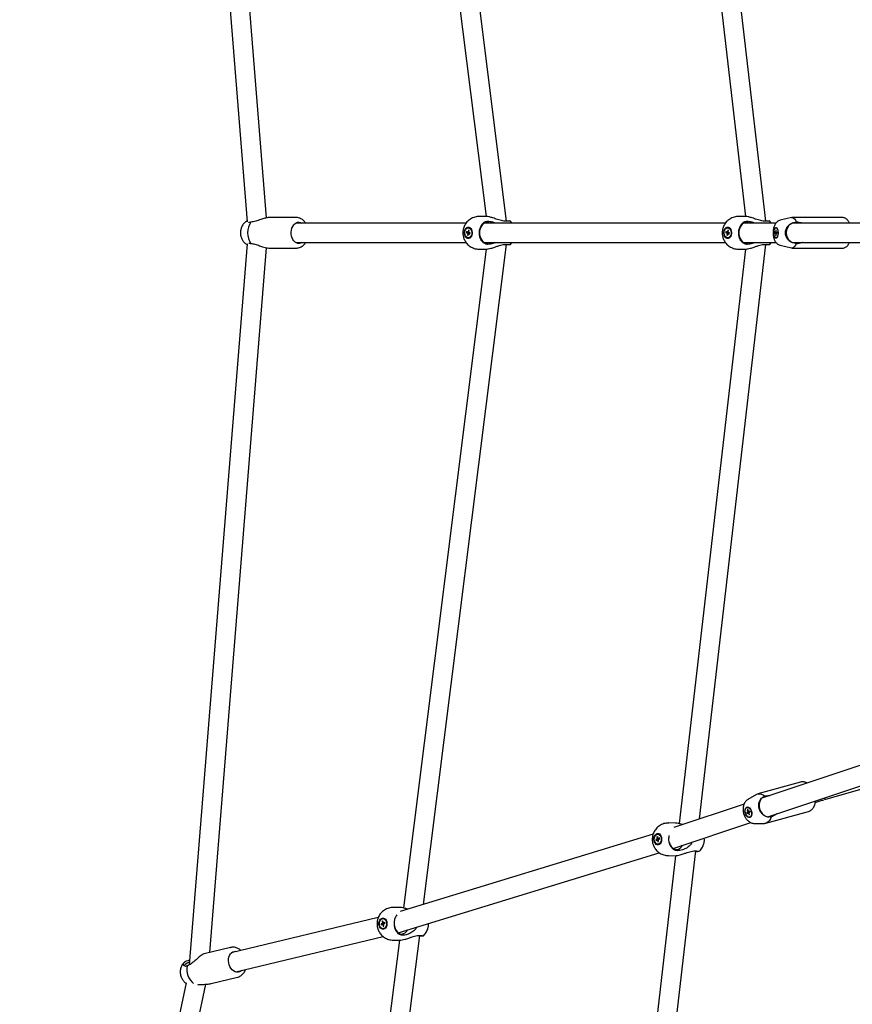
# Model space of a CAD drawing. Units: millimetres. Extents: x 942 to 22571, y 923 to 18095.
# Drawn here: x 8562 to 9327, y 5116 to 6019 of the extents above; entities that cross this region are included whole.
import ezdxf

# ---------------------------------------------------------------- set-up
doc = ezdxf.new("R2010")
doc.units = ezdxf.units.MM
doc.header["$LTSCALE"] = 120

msp = doc.modelspace()

# ---------------------------------------------------------------- linework, layer by layer
at = {"color": 7, "linetype": 'Continuous', "lineweight": 25}
for p, q in [((8717.68, 6495.75), (8770.87, 5833.83)), ((8788.64, 5837.41), (8736.66, 6484.26)), ((8914.5, 6443.45), (8990.39, 5838.75)), ((9009.08, 5834.37), (8933.05, 6440.22)), ((9167.73, 6366.01), (9228.71, 5838.74)), ((9247.33, 5834.38), (9186.34, 6361.76)), ((8990.35, 5838.75), (8984.06, 5838.75)), ((9228.51, 5838.75), (9222.23, 5838.75)), ((8774.48, 5833.65), (8774.08, 5833.55)), ((8816.1, 5837.75), (8791.26, 5837.75)), ((8972.08, 5832.75), (8815.73, 5832.75)), ((9210.24, 5832.75), (8989.09, 5832.75)), ((8991.3, 5834.33), (8992.07, 5834.36)), ((9009.33, 5834.38), (9008.56, 5834.36)), ((9256.68, 5832.75), (9227.25, 5832.75)), ((9229.46, 5834.33), (9230.23, 5834.36)), ((9247.49, 5834.38), (9246.72, 5834.36)), ((9270.87, 5837.69), (9260.54, 5835.2)), ((9317.94, 5837.75), (9271.37, 5837.75)), ((9425.84, 5832.75), (9271.68, 5832.75)), ((9274.5, 5833.52), (9275.2, 5833.65)), ((8972.55, 5824.86), (8972.38, 5823.86)), ((8972.38, 5823.86), (8973.38, 5823.48)), ((8975.62, 5823.48), (8972.38, 5823.86)), ((8973.56, 5824.48), (8972.55, 5824.86)), ((8973.58, 5822.98), (8973.33, 5821.51)), ((8974.13, 5821.98), (8973.33, 5821.51)), ((8974, 5821.25), (8973.33, 5821.51)), ((8974.61, 5824.45), (8973.56, 5824.48)), ((8974.16, 5826.25), (8973.9, 5824.78)), ((8973.9, 5824.78), (8974.61, 5824.7)), ((8974, 5821.25), (8974.26, 5822.72)), ((8974.48, 5828.4), (8974.08, 5828.4)), ((8974.84, 5825.99), (8974.16, 5826.25)), ((8974.8, 5825.77), (8974.16, 5826.25)), ((8974.58, 5824.52), (8974.84, 5825.99)), ((8974.61, 5823.02), (8975.61, 5822.64)), ((8975.78, 5823.64), (8974.78, 5824.02)), ((8975.61, 5822.64), (8975.78, 5823.64)), ((8975.62, 5823.48), (8975.65, 5823.69)), ((8975.62, 5823.48), (8975.75, 5823.43)), ((9210.72, 5824.86), (9210.54, 5823.86)), ((9210.54, 5823.86), (9211.54, 5823.48)), ((9213.78, 5823.48), (9210.54, 5823.86)), ((9211.72, 5824.48), (9210.72, 5824.86)), ((9211.75, 5822.98), (9211.49, 5821.51)), ((9212.3, 5821.98), (9211.49, 5821.51)), ((9212.17, 5821.25), (9211.49, 5821.51)), ((9212.77, 5824.45), (9211.72, 5824.48)), ((9212.32, 5826.25), (9212.06, 5824.78)), ((9212.06, 5824.78), (9212.77, 5824.7)), ((9212.17, 5821.25), (9212.43, 5822.72)), ((9212.65, 5828.4), (9212.24, 5828.4)), ((9213, 5825.99), (9212.32, 5826.25)), ((9212.96, 5825.77), (9212.32, 5826.25)), ((9212.74, 5824.52), (9213, 5825.99)), ((9212.77, 5823.02), (9213.77, 5822.64)), ((9213.95, 5823.64), (9212.95, 5824.02)), ((9213.77, 5822.64), (9213.95, 5823.64)), ((9213.78, 5823.48), (9213.82, 5823.69)), ((9213.78, 5823.48), (9213.91, 5823.43)), ((9255.69, 5824.51), (9255.65, 5823.48)), ((9255.65, 5823.48), (9256.24, 5823.33)), ((9257.56, 5823.4), (9255.65, 5823.48)), ((9256.28, 5824.36), (9255.69, 5824.51)), ((9256.24, 5823.33), (9257.55, 5823.32)), ((9256.95, 5824.35), (9256.28, 5824.36)), ((9256.38, 5822.87), (9256.32, 5821.36)), ((9256.73, 5821.58), (9256.32, 5821.36)), ((9256.32, 5821.36), (9256.72, 5821.26)), ((9256.86, 5822.92), (9256.38, 5822.87)), ((9256.51, 5826.24), (9256.45, 5824.73)), ((9256.45, 5824.73), (9256.85, 5824.69)), ((9256.91, 5826.13), (9256.51, 5826.24)), ((9256.51, 5826.24), (9256.91, 5826.02)), ((9257.05, 5828.4), (9256.62, 5828.4)), ((9256.72, 5821.26), (9256.78, 5822.77)), ((9256.85, 5824.62), (9256.91, 5826.13)), ((9257.55, 5823.15), (9256.95, 5823.14)), ((9256.95, 5823.14), (9257.54, 5822.99)), ((9257.58, 5824.01), (9256.99, 5824.17)), ((9257.58, 5824.01), (9257.54, 5822.99)), ((8770.87, 5813.67), (8717.68, 5151.74)), ((8774.08, 5813.95), (8774.48, 5813.85)), ((8815.73, 5814.75), (8972.08, 5814.75)), ((8933.05, 5207.28), (9009.08, 5813.12)), ((8974.08, 5819.1), (8974.48, 5819.1)), ((8989.09, 5814.75), (9210.24, 5814.75)), ((8992.07, 5813.14), (8991.3, 5813.17)), ((9008.56, 5813.14), (9009.33, 5813.12)), ((9186.34, 5285.74), (9247.33, 5813.12)), ((9212.24, 5819.1), (9212.65, 5819.1)), ((9227.25, 5814.75), (9256.69, 5814.75)), ((9230.23, 5813.14), (9229.46, 5813.17)), ((9246.72, 5813.14), (9247.49, 5813.12)), ((9256.62, 5819.1), (9257.05, 5819.1)), ((9260.54, 5812.3), (9270.87, 5809.81)), ((9271.64, 5814.75), (9425.81, 5814.75)), ((9275.2, 5813.85), (9274.5, 5813.98)), ((8736.66, 5163.24), (8788.64, 5810.07)), ((8791.26, 5809.75), (8816.1, 5809.75)), ((8990.39, 5808.75), (8914.5, 5204.05)), ((8984.06, 5808.75), (8990.35, 5808.75)), ((9228.71, 5808.77), (9167.73, 5281.48)), ((9222.23, 5808.75), (9228.51, 5808.75)), ((9271.37, 5809.75), (9317.94, 5809.75)), ((9395.44, 5355.31), (9243.5, 5304.76)), ((9249.04, 5287.63), (9401.57, 5338.38)), ((9301.39, 5303.61), (9413.48, 5335.87)), ((9279, 5319.65), (9239.93, 5308.82)), ((9238.66, 5308.27), (9230.81, 5303.53)), ((9245.88, 5306.39), (9246.46, 5306.68)), ((9227.3, 5299.37), (9162.87, 5277.93)), ((9230.41, 5296.48), (9230.05, 5296.38)), ((9229.81, 5291.68), (9232.59, 5292.63)), ((9230.62, 5292.11), (9229.81, 5291.68)), ((9229.81, 5291.68), (9230.16, 5290.72)), ((9230.16, 5290.72), (9230.97, 5291.15)), ((9230.73, 5294.33), (9230.18, 5294.04)), ((9230.18, 5294.04), (9230.7, 5292.62)), ((9230.18, 5294.04), (9230.91, 5293.84)), ((9230.7, 5292.62), (9231.5, 5292.76)), ((9231.25, 5292.91), (9230.73, 5294.33)), ((9230.97, 5291.15), (9231.94, 5291.43)), ((9231.91, 5291.1), (9231.33, 5290.88)), ((9231.33, 5290.88), (9231.85, 5289.46)), ((9232.43, 5293.07), (9231.61, 5292.64)), ((9231.61, 5292.64), (9232.5, 5292.87)), ((9232.32, 5289.98), (9231.85, 5289.46)), ((9231.85, 5289.46), (9232.4, 5289.75)), ((9232.4, 5289.75), (9231.88, 5291.17)), ((9231.96, 5291.68), (9232.78, 5292.11)), ((9232.43, 5293.07), (9232.78, 5292.11)), ((9232.53, 5287.41), (9232.9, 5287.52)), ((9247.41, 5281.84), (9286.48, 5292.67)), ((9252.09, 5287.71), (9251.44, 5287.65)), ((9164.39, 5282.01), (9158.14, 5282.08)), ((9162.26, 5258.76), (9233.44, 5282.44)), ((9236.88, 5281.67), (9246.04, 5281.65)), ((9143.79, 5271.9), (8911.53, 5200.68)), ((9147.3, 5269.42), (9147.99, 5269.69)), ((9147.3, 5269.42), (9147.57, 5267.96)), ((9147.3, 5269.42), (9148.13, 5268.93)), ((9148.25, 5268.23), (9147.99, 5269.69)), ((9148.53, 5271.84), (9148.13, 5271.85)), ((9147.37, 5267.44), (9146.36, 5267.04)), ((9146.36, 5267.04), (9149.58, 5267.42)), ((9146.36, 5267.04), (9146.54, 5266.05)), ((9146.54, 5266.05), (9147.55, 5266.45)), ((9147.55, 5266.45), (9148.6, 5266.47)), ((9148.62, 5266.23), (9147.9, 5266.16)), ((9147.9, 5266.16), (9148.17, 5264.7)), ((9148.02, 5262.55), (9148.42, 5262.54)), ((9148.17, 5264.7), (9148.81, 5265.18)), ((9148.17, 5264.7), (9148.85, 5264.97)), ((9148.85, 5264.97), (9148.58, 5266.43)), ((9149.61, 5268.34), (9148.6, 5267.94)), ((9148.6, 5267.94), (9149.7, 5267.89)), ((9148.79, 5266.95), (9149.79, 5267.35)), ((9149.75, 5267.49), (9149.58, 5267.42)), ((9149.61, 5267.28), (9149.58, 5267.42)), ((9149.79, 5267.35), (9149.61, 5268.34)), ((8909.64, 5181.27), (9149.41, 5254.79)), ((9164.32, 5252.02), (9101.76, 4711.07)), ((9119.93, 4711.56), (9182.95, 5256.43)), ((9157.81, 5252.08), (9164.05, 5252.01)), ((9166.1, 5256.64), (9165.34, 5256.68)), ((9182.44, 5256.46), (9183.21, 5256.42)), ((8911.39, 5204.51), (8905.38, 5204.57)), ((8891.38, 5195.31), (8756.39, 5162.84)), ((8894.95, 5189.92), (8893.9, 5189.53)), ((8893.9, 5189.53), (8897.09, 5189.9)), ((8893.9, 5189.53), (8894.09, 5188.54)), ((8894.09, 5188.54), (8895.14, 5188.93)), ((8894.9, 5191.9), (8895.61, 5192.16)), ((8894.9, 5191.9), (8895.17, 5190.43)), ((8894.9, 5191.9), (8895.75, 5191.37)), ((8895.14, 5188.93), (8896.24, 5188.95)), ((8896.24, 5188.71), (8895.5, 5188.63)), ((8895.5, 5188.63), (8895.77, 5187.16)), ((8895.88, 5190.7), (8895.61, 5192.16)), ((8896.12, 5194.31), (8895.73, 5194.31)), ((8895.77, 5187.16), (8896.43, 5187.68)), ((8895.77, 5187.16), (8896.48, 5187.43)), ((8896.48, 5187.43), (8896.21, 5188.9)), ((8897.29, 5190.79), (8896.24, 5190.4)), ((8896.24, 5190.4), (8897.37, 5190.35)), ((8896.42, 5189.41), (8897.47, 5189.79)), ((8897.26, 5189.97), (8897.09, 5189.9)), ((8897.13, 5189.67), (8897.09, 5189.9)), ((8897.47, 5189.79), (8897.29, 5190.79)), ((8897.31, 5190.35), (8897.35, 5190.17)), ((8897.35, 5190.17), (8897.39, 5190.24)), ((8899.15, 5187.81), (8899.09, 5187.74)), ((8899.12, 5191.53), (8899.18, 5191.45)), ((8851.36, 4556.38), (8929.48, 5178.87)), ((8895.64, 5185.01), (8896.03, 5185.01)), ((8913.56, 5179.03), (8912.82, 5179.07)), ((8929.31, 5178.88), (8930.04, 5178.84)), ((8760.6, 5145.34), (8895.87, 5177.87)), ((8910.79, 5174.51), (8833.19, 4556.18)), ((8905.08, 5174.57), (8911.09, 5174.51)), ((8755.68, 5167.81), (8731.37, 5161.96)), ((8755.68, 5167.81), (8755.82, 5167.84)), ((8715.84, 5151.04), (8715.5, 5150.89)), ((8714.82, 5135.45), (8562.05, 4401.99)), ((8579.94, 4399.58), (8732.92, 5134.09)), ((8737.92, 5134.74), (8762.23, 5140.59))]:
    msp.add_line(p, q, dxfattribs=at)
at = {"color": 7, "linetype": 'Continuous', "lineweight": 25, "flags": 128}
for points in [[(8821.23, 5814.75), (8820.3, 5814.32), (8818.96, 5814.02), (8817.6, 5814.07), (8816.27, 5814.48), (8815.03, 5815.21), (8813.91, 5816.26), (8812.95, 5817.57), (8812.19, 5819.11), (8811.66, 5820.82), (8811.38, 5822.63), (8811.36, 5824.49), (8811.59, 5826.31), (8812.07, 5828.05), (8812.78, 5829.63), (8813.7, 5830.99), (8814.79, 5832.1), (8816.01, 5832.9), (8817.33, 5833.37), (8818.68, 5833.5), (8820.03, 5833.27), (8821.23, 5832.75)], [(8970.79, 5821.85), (8970.57, 5823.17), (8970.58, 5824.52), (8970.84, 5825.83), (8971.31, 5826.99), (8971.98, 5827.93), (8972.79, 5828.59), (8973.68, 5828.92), (8974.61, 5828.89), (8975.49, 5828.52), (8976.29, 5827.82), (8976.93, 5826.84), (8977.37, 5825.65), (8977.6, 5824.33), (8977.58, 5822.98), (8977.33, 5821.67), (8976.85, 5820.51), (8976.18, 5819.57), (8975.37, 5818.91), (8974.48, 5818.58), (8973.56, 5818.61), (8972.67, 5818.98), (8971.88, 5819.68), (8971.23, 5820.66), (8970.79, 5821.85)], [(8991.32, 5833.25), (8989.96, 5833.07), (8988.65, 5832.53), (8987.45, 5831.65), (8986.39, 5830.47), (8985.53, 5829.03), (8984.89, 5827.38), (8984.49, 5825.6), (8984.36, 5823.75), (8984.49, 5821.9), (8984.89, 5820.11), (8985.53, 5818.47), (8986.39, 5817.03), (8987.45, 5815.85), (8988.65, 5814.97), (8989.96, 5814.43), (8991.32, 5814.25), (8992.68, 5814.43), (8993.55, 5814.75)], [(8993.55, 5832.75), (8992.68, 5833.07), (8991.32, 5833.25)], [(9208.95, 5821.85), (9208.73, 5823.17), (9208.74, 5824.52), (9209, 5825.83), (9209.48, 5826.99), (9210.14, 5827.93), (9210.95, 5828.59), (9211.85, 5828.92), (9212.77, 5828.89), (9213.66, 5828.52), (9214.45, 5827.82), (9215.09, 5826.84), (9215.54, 5825.65), (9215.76, 5824.33), (9215.74, 5822.98), (9215.49, 5821.67), (9215.01, 5820.51), (9214.35, 5819.57), (9213.54, 5818.91), (9212.64, 5818.58), (9211.72, 5818.61), (9210.83, 5818.98), (9210.04, 5819.68), (9209.4, 5820.66), (9208.95, 5821.85)], [(9229.48, 5833.25), (9228.12, 5833.07), (9226.82, 5832.53), (9225.61, 5831.65), (9224.56, 5830.47), (9223.69, 5829.03), (9223.05, 5827.38), (9222.65, 5825.6), (9222.52, 5823.75), (9222.65, 5821.9), (9223.05, 5820.11), (9223.69, 5818.47), (9224.56, 5817.03), (9225.61, 5815.85), (9226.82, 5814.97), (9228.12, 5814.43), (9229.48, 5814.25), (9230.84, 5814.43), (9231.71, 5814.75)], [(9231.71, 5832.75), (9230.84, 5833.07), (9229.48, 5833.25)], [(9270.87, 5837.69), (9270.9, 5837.7), (9271.84, 5837.7), (9272.77, 5837.27), (9273.66, 5836.44), (9274.48, 5835.22), (9275.2, 5833.65)], [(8971.14, 5822.05), (8970.93, 5823.34), (8970.98, 5824.66), (8971.28, 5825.91), (8971.81, 5826.98), (8972.52, 5827.79), (8973.35, 5828.28), (8974.25, 5828.39), (8975.14, 5828.13), (8975.93, 5827.52), (8976.58, 5826.6), (8977.03, 5825.45), (8977.23, 5824.16), (8977.18, 5822.84), (8976.88, 5821.59), (8976.36, 5820.52), (8975.65, 5819.71), (8974.81, 5819.22), (8973.91, 5819.11), (8973.03, 5819.36), (8972.23, 5819.98), (8971.58, 5820.9), (8971.14, 5822.05)], [(8975.76, 5823.51), (8975.75, 5823.55), (8975.74, 5823.65)], [(9209.3, 5822.05), (9209.09, 5823.34), (9209.14, 5824.66), (9209.44, 5825.91), (9209.97, 5826.98), (9210.68, 5827.79), (9211.52, 5828.28), (9212.42, 5828.39), (9213.3, 5828.13), (9214.1, 5827.52), (9214.74, 5826.6), (9215.19, 5825.45), (9215.4, 5824.16), (9215.35, 5822.84), (9215.05, 5821.59), (9214.52, 5820.52), (9213.81, 5819.71), (9212.97, 5819.22), (9212.07, 5819.11), (9211.19, 5819.36), (9210.39, 5819.98), (9209.74, 5820.9), (9209.3, 5822.05)], [(9213.92, 5823.51), (9213.92, 5823.55), (9213.9, 5823.65)], [(9256.62, 5818.75), (9256.09, 5818.93), (9255.61, 5819.48), (9255.2, 5820.34), (9254.9, 5821.45), (9254.72, 5822.73), (9254.69, 5824.09), (9254.79, 5825.42), (9255.04, 5826.63), (9255.4, 5827.63), (9255.85, 5828.34), (9256.35, 5828.7), (9256.88, 5828.7), (9257.39, 5828.34), (9257.84, 5827.63), (9258.2, 5826.63), (9258.44, 5825.42), (9258.55, 5824.09), (9258.51, 5822.73), (9258.33, 5821.45), (9258.03, 5820.34), (9257.62, 5819.48), (9257.14, 5818.93), (9256.62, 5818.75)], [(9256.62, 5819.1), (9256.11, 5819.29), (9255.64, 5819.84), (9255.26, 5820.7), (9254.98, 5821.82), (9254.84, 5823.09), (9254.84, 5824.41), (9254.98, 5825.68), (9255.26, 5826.79), (9255.64, 5827.66), (9256.11, 5828.21), (9256.62, 5828.4), (9257.12, 5828.21), (9257.59, 5827.66), (9257.98, 5826.79), (9258.25, 5825.68), (9258.4, 5824.41), (9258.4, 5823.09), (9258.25, 5821.82), (9257.98, 5820.7), (9257.59, 5819.84), (9257.12, 5819.29), (9256.62, 5819.1)], [(9275.2, 5813.85), (9274.48, 5812.28), (9273.66, 5811.06), (9272.77, 5810.23), (9271.84, 5809.8), (9270.9, 5809.8), (9270.87, 5809.81)], [(9238.66, 5308.27), (9239.01, 5308.46), (9240.39, 5308.92), (9241.88, 5308.97), (9243.41, 5308.6), (9244.95, 5307.83), (9246.46, 5306.68)], [(9228.66, 5290.37), (9228.28, 5291.68), (9228.13, 5293.01), (9228.21, 5294.25), (9228.52, 5295.32), (9229.03, 5296.13), (9229.72, 5296.63), (9230.52, 5296.78), (9231.38, 5296.56), (9232.23, 5296), (9233.01, 5295.14), (9233.66, 5294.03), (9234.14, 5292.77), (9234.41, 5291.44), (9234.45, 5290.15), (9234.25, 5288.98), (9233.83, 5288.03), (9233.23, 5287.37), (9232.48, 5287.04), (9231.64, 5287.07), (9230.78, 5287.46), (9229.95, 5288.18), (9229.23, 5289.18), (9228.66, 5290.37)], [(9228.84, 5290.48), (9228.48, 5291.75), (9228.35, 5293.04), (9228.45, 5294.23), (9228.79, 5295.23), (9229.32, 5295.97), (9230.02, 5296.37), (9230.82, 5296.41), (9231.66, 5296.08), (9232.47, 5295.42), (9233.18, 5294.47), (9233.74, 5293.31), (9234.1, 5292.04), (9234.24, 5290.75), (9234.13, 5289.56), (9233.8, 5288.56), (9233.26, 5287.82), (9232.56, 5287.42), (9231.76, 5287.38), (9230.92, 5287.71), (9230.11, 5288.37), (9229.4, 5289.32), (9228.84, 5290.48)], [(9252.09, 5287.71), (9251.48, 5285.85), (9250.63, 5284.28), (9249.57, 5283.05), (9248.33, 5282.19), (9246.95, 5281.73), (9246.04, 5281.65)], [(9144.75, 5265.27), (9144.52, 5266.59), (9144.55, 5267.95), (9144.81, 5269.25), (9145.29, 5270.42), (9145.97, 5271.36), (9146.78, 5272.03), (9147.69, 5272.36), (9148.62, 5272.34), (9149.52, 5271.97), (9150.31, 5271.28), (9150.96, 5270.3), (9151.41, 5269.12), (9151.63, 5267.8), (9151.61, 5266.45), (9151.35, 5265.14), (9150.86, 5263.97), (9150.19, 5263.03), (9149.37, 5262.36), (9148.46, 5262.03), (9147.53, 5262.05), (9146.63, 5262.42), (9145.84, 5263.11), (9145.19, 5264.09), (9144.75, 5265.27)], [(9145.1, 5265.48), (9144.89, 5266.76), (9144.94, 5268.08), (9145.25, 5269.33), (9145.79, 5270.41), (9146.51, 5271.23), (9147.36, 5271.72), (9148.26, 5271.84), (9149.15, 5271.59), (9149.96, 5270.98), (9150.61, 5270.06), (9151.06, 5268.92), (9151.26, 5267.63), (9151.21, 5266.31), (9150.9, 5265.06), (9150.37, 5263.98), (9149.65, 5263.16), (9148.8, 5262.67), (9147.89, 5262.55), (9147, 5262.8), (9146.2, 5263.41), (9145.54, 5264.33), (9145.1, 5265.48)], [(9149.72, 5267.32), (9149.72, 5267.36), (9149.75, 5267.49)], [(9149.75, 5267.49), (9149.76, 5267.51), (9149.76, 5267.52)], [(9158.83, 5264.01), (9158.93, 5263.67), (9159.57, 5262.02), (9160.44, 5260.57), (9161.49, 5259.37), (9162.69, 5258.48), (9163.99, 5257.93), (9165.33, 5257.73)], [(8892.25, 5187.68), (8892, 5188.99), (8892.01, 5190.35), (8892.27, 5191.66), (8892.76, 5192.83), (8893.45, 5193.79), (8894.29, 5194.47), (8895.23, 5194.82), (8896.2, 5194.82), (8897.13, 5194.47), (8897.97, 5193.79), (8898.65, 5192.83), (8899.13, 5191.65), (8899.37, 5190.34), (8899.37, 5188.98), (8899.11, 5187.67), (8898.62, 5186.5), (8897.93, 5185.54), (8897.08, 5184.86), (8896.15, 5184.51), (8895.18, 5184.51), (8894.24, 5184.86), (8893.41, 5185.54), (8892.73, 5186.5), (8892.25, 5187.68)], [(8892.61, 5187.89), (8892.38, 5189.17), (8892.43, 5190.49), (8892.73, 5191.75), (8893.27, 5192.84), (8894.01, 5193.66), (8894.89, 5194.17), (8895.83, 5194.31), (8896.76, 5194.08), (8897.6, 5193.48), (8898.29, 5192.58), (8898.77, 5191.44), (8898.99, 5190.16), (8898.95, 5188.84), (8898.65, 5187.58), (8898.1, 5186.49), (8897.36, 5185.66), (8896.48, 5185.16), (8895.54, 5185.02), (8894.62, 5185.25), (8893.77, 5185.85), (8893.09, 5186.75), (8892.61, 5187.89)], [(8896.12, 5194.31), (8896.18, 5194.31), (8897.11, 5194.09), (8897.96, 5193.5), (8898.65, 5192.61), (8899.14, 5191.48), (8899.37, 5190.2), (8899.34, 5188.88), (8899.05, 5187.62), (8898.51, 5186.52), (8897.78, 5185.68), (8896.9, 5185.17), (8896.03, 5185.01)], [(8897.22, 5189.7), (8897.23, 5189.84), (8897.26, 5189.97)], [(8906.26, 5187.69), (8906.62, 5186.06), (8907.23, 5184.41), (8908.06, 5182.96), (8909.07, 5181.77), (8910.22, 5180.88), (8911.47, 5180.33), (8912.77, 5180.13)], [(8766.04, 5146.65), (8765.27, 5146.04), (8764.02, 5145.42), (8762.66, 5145.13), (8761.26, 5145.19), (8759.85, 5145.6), (8758.49, 5146.33), (8757.23, 5147.38), (8756.11, 5148.68), (8755.18, 5150.21), (8754.47, 5151.9), (8754, 5153.69), (8753.79, 5155.52), (8753.85, 5157.32), (8754.18, 5159.03), (8754.76, 5160.59), (8755.57, 5161.93), (8756.59, 5163.01), (8757.77, 5163.8), (8759.08, 5164.26), (8760.47, 5164.37), (8761.83, 5164.15)], [(8713.54, 5150.81), (8713.31, 5151.08), (8713.44, 5151.51), (8713.92, 5152.08), (8714.75, 5152.78), (8715.89, 5153.58), (8717.28, 5154.44), (8717.93, 5154.8)]]:
    msp.add_lwpolyline(points, dxfattribs=at)
at = {"color": 7, "linetype": 'Continuous', "lineweight": 25}
for centre, radius, start, end in [((8789, 5823.75), 17.58, 145.71818, 214.28182), ((9276.28, 5823.75), 10.2, 125.37964, 234.62036), ((9275.16, 5825.12), 8.43, 64.84341, 94.47979), ((8974.6, 5823.68), 1.24, 189.15151, 214.69361), ((8974.18, 5824.11), 0.732, 112.83988, 149.16562), ((8973.98, 5823.39), 0.731, 292.71398, 329.13459), ((8973.88, 5824.86), 3.59, 11.42108, 80.27224), ((8974.16, 5822.35), 3.26, 275.74433, 352.56235), ((8973.55, 5823.81), 1.25, 9.27305, 34.57207), ((9212.77, 5823.68), 1.25, 189.27305, 214.57207), ((9212.35, 5824.1), 0.736, 112.93961, 149.06589), ((9212.14, 5823.4), 0.736, 292.93961, 329.06589), ((9212.04, 5824.86), 3.59, 11.42109, 80.27223), ((9212.32, 5822.35), 3.26, 275.74433, 352.56235), ((9211.71, 5823.81), 1.25, 9.27305, 34.57207), ((9257.68, 5823.53), 1.45, 188.03336, 206.99538), ((9257.19, 5824.15), 0.937, 141.94543, 167.32624), ((9256.04, 5823.35), 0.937, 321.94543, 347.32624), ((9255.56, 5823.96), 1.45, 8.03336, 26.99538), ((9275.16, 5822.38), 8.43, 265.52021, 295.15659), ((9248.17, 5300.21), 6.58, 79.88981, 110.38888), ((9306.49, 5306.38), 5.81, 194.99729, 208.46404), ((9252.13, 5298.11), 11.01, 147.50198, 245.55962), ((9231.78, 5292.19), 1.16, 158.24176, 183.81506), ((9231.62, 5291.64), 0.813, 217.17259, 249.59325), ((9230.97, 5292.15), 0.813, 37.17259, 69.59325), ((9230.8, 5291.6), 1.17, 338.25043, 3.59632), ((9250.25, 5294.04), 6.5, 280.5326, 317.08312), ((9147.98, 5268.33), 3.55, 5.4219, 81.08091), ((9148.6, 5267.25), 1.24, 145.55401, 171.15181), ((9148.16, 5266.83), 0.72, 211.86932, 248.80344), ((9147.99, 5267.56), 0.72, 31.81834, 68.68963), ((9147.9, 5266.11), 3.61, 278.2797, 352.64102), ((9147.53, 5267.15), 1.27, 325.85963, 350.85077), ((9164.92, 5264.28), 6.56, 273.63675, 336.27133), ((8896.14, 5189.72), 1.2, 143.98429, 170.50199), ((8895.77, 5189.33), 0.753, 212.70803, 248.87756), ((8895.61, 5190), 0.748, 32.56863, 69.01696), ((8895.21, 5189.62), 1.23, 324.30593, 350.17556), ((8898.26, 5189.67), 1.04, 151.40813, 163.26919), ((8912.29, 5186.45), 6.34, 274.30993, 335.82559), ((8733.02, 5148.02), 17.44, 170.02464, 229.66671)]:
    msp.add_arc(centre, radius, start, end, dxfattribs=at)
for points, knots in [([(8984.08, 5838.71), (8983.83, 5838.72), (8982.86, 5838.76), (8981.16, 5838.51), (8979.02, 5837.94), (8976.96, 5837.02), (8975.1, 5835.84), (8973.49, 5834.45), (8972.14, 5832.92), (8971.02, 5831.24), (8970.18, 5829.52), (8969.64, 5827.96), (8969.31, 5826.55), (8969.11, 5825.2), (8969.08, 5824.25), (8969.06, 5823.75)], [0, 0, 0, 0, 0.0306979, 0.1234758, 0.2173331, 0.3125713, 0.409609, 0.4966368, 0.5832389, 0.6688915, 0.7520588, 0.8265199, 0.8787375, 0.936399, 1, 1, 1, 1]), ([(9008.56, 5834.36), (9007.92, 5834.39), (9006.61, 5834.45), (9004.44, 5834.91), (9002.13, 5835.58), (8999.87, 5836.33), (8997.7, 5837.07), (8995.4, 5837.81), (8993.02, 5838.45), (8991.26, 5838.73), (8990.52, 5838.75), (8990.35, 5838.75)], [0, 0, 0, 0, 0.122265, 0.247951, 0.373558, 0.502053, 0.603072, 0.706385, 0.848476, 0.96395, 1, 1, 1, 1]), ([(9222.24, 5838.71), (9222, 5838.72), (9221.03, 5838.76), (9219.33, 5838.51), (9217.18, 5837.94), (9215.12, 5837.02), (9213.26, 5835.84), (9211.65, 5834.45), (9210.3, 5832.92), (9209.18, 5831.24), (9208.34, 5829.52), (9207.8, 5827.96), (9207.47, 5826.55), (9207.27, 5825.2), (9207.24, 5824.25), (9207.23, 5823.75)], [0, 0, 0, 0, 0.030698, 0.123436, 0.217333, 0.312571, 0.409609, 0.496637, 0.58324, 0.668893, 0.75206, 0.826521, 0.878739, 0.936401, 1, 1, 1, 1]), ([(9246.72, 5834.36), (9246.08, 5834.39), (9244.78, 5834.45), (9242.6, 5834.91), (9240.29, 5835.58), (9238.03, 5836.33), (9235.86, 5837.07), (9233.56, 5837.81), (9231.18, 5838.45), (9229.43, 5838.73), (9228.69, 5838.75), (9228.51, 5838.75)], [0, 0, 0, 0, 0.122261, 0.24795, 0.373557, 0.50201, 0.603071, 0.706384, 0.848473, 0.96395, 1, 1, 1, 1]), ([(8770.83, 5834.39), (8770.76, 5834.36), (8770.17, 5834.13), (8769.2, 5833.43), (8767.96, 5832.32), (8766.91, 5830.99), (8766.08, 5829.56), (8765.51, 5828.16), (8765.14, 5826.88), (8764.87, 5825.45), (8764.75, 5823.74), (8764.86, 5822.13), (8765.11, 5820.76), (8765.41, 5819.62), (8765.91, 5818.32), (8766.58, 5817.03), (8767.44, 5815.79), (8768.49, 5814.67), (8769.62, 5813.74), (8770.46, 5813.3), (8770.83, 5813.11)], [0, 0, 0, 0, 0.009393, 0.07458, 0.140624, 0.207036, 0.27241, 0.333249, 0.381867, 0.424963, 0.50002, 0.576694, 0.607562, 0.658725, 0.71172, 0.76845, 0.827466, 0.888184, 0.950049, 1, 1, 1, 1]), ([(8774.08, 5833.55), (8773.59, 5833.4), (8772.88, 5833.17), (8772.56, 5833.35), (8772.46, 5833.41)], [0, 0, 0, 0, 0.68887, 1, 1, 1, 1]), ([(8791.26, 5837.75), (8790.62, 5837.71), (8789.35, 5837.63), (8787.22, 5837.11), (8785.28, 5836.53), (8783.29, 5835.86), (8781.11, 5835.1), (8778.79, 5834.35), (8776.51, 5833.77), (8775.16, 5833.69), (8774.48, 5833.65)], [0, 0, 0, 0, 0.122653, 0.244619, 0.338811, 0.435588, 0.569801, 0.707811, 0.851314, 1, 1, 1, 1]), ([(8824.68, 5832.75), (8824.47, 5833.06), (8823.96, 5833.82), (8822.98, 5834.88), (8821.75, 5835.91), (8820.38, 5836.75), (8818.89, 5837.36), (8817.42, 5837.71), (8816.45, 5837.72), (8816.03, 5837.72)], [0, 0, 0, 0, 0.102119, 0.251971, 0.404251, 0.558512, 0.714849, 0.873927, 1, 1, 1, 1]), ([(8991.3, 5813.17), (8990.57, 5813.31), (8989.01, 5813.62), (8986.89, 5815.41), (8985.23, 5818.13), (8984.41, 5821.09), (8984.19, 5824.11), (8984.52, 5827.15), (8985.67, 5830.28), (8987.52, 5832.75), (8989.51, 5834.05), (8990.82, 5834.25), (8991.3, 5834.33)], [0, 0, 0, 0, 0.09816, 0.209267, 0.320272, 0.431159, 0.500014, 0.60287, 0.7136, 0.824397, 0.935308, 1, 1, 1, 1]), ([(8992.07, 5834.36), (8992.72, 5834.33), (8994.03, 5834.27), (8996.19, 5833.76), (8997.81, 5833.26), (8998.66, 5832.81), (8998.78, 5832.75)], [0, 0, 0, 0, 0.312843, 0.625886, 0.946646, 1, 1, 1, 1]), ([(9009.01, 5834.87), (9009.48, 5834.87), (9010.83, 5834.88), (9012.03, 5834.84), (9012.15, 5834.78), (9012.2, 5834.75)], [0, 0, 0, 0, 0.234359, 0.675324, 1, 1, 1, 1]), ([(9012.29, 5834.73), (9012.3, 5834.73), (9012.45, 5834.69), (9011.63, 5834.58), (9010.36, 5834.46), (9009.43, 5834.39), (9009.33, 5834.38)], [0, 0, 0, 0, 0.025889, 0.483064, 0.940743, 1, 1, 1, 1]), ([(9014.12, 5832.75), (9014.08, 5832.8), (9013.69, 5833.38), (9013.07, 5834.08), (9012.41, 5834.64), (9012.24, 5834.79)], [0, 0, 0, 0, 0.064638, 0.756718, 1, 1, 1, 1]), ([(9229.46, 5813.17), (9228.73, 5813.31), (9227.18, 5813.62), (9225.06, 5815.41), (9223.39, 5818.13), (9222.57, 5821.09), (9222.35, 5824.11), (9222.69, 5827.15), (9223.83, 5830.28), (9225.68, 5832.75), (9227.68, 5834.05), (9228.98, 5834.25), (9229.46, 5834.33)], [0, 0, 0, 0, 0.0981595, 0.2092665, 0.3202715, 0.4311586, 0.5000133, 0.6028691, 0.7136001, 0.8243946, 0.9353079, 1, 1, 1, 1]), ([(9230.23, 5834.36), (9230.89, 5834.33), (9232.19, 5834.27), (9234.35, 5833.76), (9235.97, 5833.26), (9236.82, 5832.81), (9236.94, 5832.75)], [0, 0, 0, 0, 0.312836, 0.625889, 0.946651, 1, 1, 1, 1]), ([(9247.28, 5834.87), (9247.71, 5834.87), (9249.02, 5834.88), (9250.19, 5834.84), (9250.32, 5834.78), (9250.37, 5834.75)], [0, 0, 0, 0, 0.220871, 0.669613, 1, 1, 1, 1]), ([(9250.45, 5834.73), (9250.46, 5834.73), (9250.61, 5834.69), (9249.79, 5834.58), (9248.52, 5834.46), (9247.6, 5834.39), (9247.49, 5834.38)], [0, 0, 0, 0, 0.025903, 0.483033, 0.940745, 1, 1, 1, 1]), ([(9252.28, 5832.75), (9252.25, 5832.8), (9251.86, 5833.38), (9251.23, 5834.08), (9250.57, 5834.64), (9250.4, 5834.79)], [0, 0, 0, 0, 0.064655, 0.756913, 1, 1, 1, 1]), ([(9260.54, 5835.19), (9260.51, 5835.18), (9259.97, 5835.11), (9259.03, 5834.68), (9257.79, 5833.92), (9256.73, 5832.91), (9255.84, 5831.69), (9255.16, 5830.36), (9254.67, 5828.99), (9254.35, 5827.73), (9254.15, 5826.57), (9254, 5825.28), (9253.98, 5824.34), (9253.97, 5823.75)], [0, 0, 0, 0, 0.006727, 0.11196, 0.211066, 0.313795, 0.423083, 0.539613, 0.639734, 0.738915, 0.812867, 0.882939, 1, 1, 1, 1]), ([(9265.36, 5825.27), (9265.59, 5826.12), (9266.11, 5828.08), (9267.86, 5830.41), (9269.55, 5831.52), (9270.38, 5832.06)], [0, 0, 0, 0, 0.282877, 0.648276, 1, 1, 1, 1]), ([(9270.38, 5832.06), (9271, 5832.46), (9272.19, 5833.21), (9273.75, 5833.42), (9274.5, 5833.52)], [0, 0, 0, 0, 0.520731, 1, 1, 1, 1]), ([(9275.2, 5833.65), (9275.95, 5833.62), (9277.45, 5833.55), (9279.35, 5833.23), (9280.44, 5832.86), (9280.77, 5832.75)], [0, 0, 0, 0, 0.409972, 0.820111, 1, 1, 1, 1]), ([(9323.94, 5832.75), (9323.89, 5832.87), (9323.69, 5833.41), (9323.22, 5834.27), (9322.52, 5835.34), (9321.69, 5836.25), (9320.72, 5836.99), (9319.63, 5837.5), (9318.67, 5837.75), (9318.1, 5837.72), (9317.93, 5837.71)], [0, 0, 0, 0, 0.041925, 0.195807, 0.353137, 0.508328, 0.656493, 0.798986, 0.940503, 1, 1, 1, 1]), ([(8969.06, 5823.75), (8969.09, 5823.01), (8969.14, 5821.97), (8969.42, 5820.45), (8969.76, 5819.15), (8970.34, 5817.62), (8971.13, 5816.08), (8972.16, 5814.55), (8973.43, 5813.11), (8974.92, 5811.8), (8976.62, 5810.67), (8978.5, 5809.77), (8980.51, 5809.13), (8982.38, 5808.78), (8983.57, 5808.78), (8984.05, 5808.78)], [0, 0, 0, 0, 0.093591, 0.132413, 0.197172, 0.265417, 0.339535, 0.417865, 0.499578, 0.583955, 0.670444, 0.758612, 0.848205, 0.938954, 1, 1, 1, 1]), ([(8973.38, 5823.48), (8973.9, 5823.47), (8974.69, 5823.45), (8975.48, 5823.43), (8975.74, 5823.42)], [0, 0, 0, 0, 0.660344, 1, 1, 1, 1]), ([(8975.71, 5823.2), (8975.36, 5823.17), (8974.66, 5823.09), (8973.95, 5823.01), (8973.58, 5822.98)], [0, 0, 0, 0, 0.4851328, 1, 1, 1, 1]), ([(8975.68, 5823.05), (8975.65, 5823.05), (8975.3, 5823.04), (8974.94, 5823.03), (8974.61, 5823.02)], [0, 0, 0, 0, 0.072993, 1, 1, 1, 1]), ([(9207.23, 5823.75), (9207.26, 5823.01), (9207.3, 5821.97), (9207.58, 5820.45), (9207.92, 5819.15), (9208.5, 5817.62), (9209.3, 5816.08), (9210.33, 5814.55), (9211.59, 5813.11), (9213.09, 5811.8), (9214.79, 5810.67), (9216.66, 5809.77), (9218.67, 5809.13), (9220.55, 5808.78), (9221.74, 5808.78), (9222.22, 5808.78)], [0, 0, 0, 0, 0.093589, 0.132411, 0.197171, 0.265417, 0.339554, 0.417862, 0.499575, 0.583953, 0.670443, 0.758648, 0.848204, 0.938954, 1, 1, 1, 1]), ([(9211.54, 5823.48), (9212.06, 5823.47), (9212.85, 5823.45), (9213.64, 5823.43), (9213.91, 5823.42)], [0, 0, 0, 0, 0.660344, 1, 1, 1, 1]), ([(9213.87, 5823.2), (9213.53, 5823.17), (9212.82, 5823.09), (9212.11, 5823.01), (9211.75, 5822.98)], [0, 0, 0, 0, 0.485119, 1, 1, 1, 1]), ([(9213.84, 5823.05), (9213.82, 5823.05), (9213.46, 5823.04), (9213.1, 5823.03), (9212.77, 5823.02)], [0, 0, 0, 0, 0.072583, 1, 1, 1, 1]), ([(9253.97, 5823.75), (9253.98, 5823.11), (9254.01, 5822.23), (9254.15, 5820.97), (9254.32, 5819.92), (9254.61, 5818.72), (9255.02, 5817.5), (9255.58, 5816.28), (9256.31, 5815.12), (9257.23, 5814.08), (9258.32, 5813.22), (9259.42, 5812.61), (9260.19, 5812.42), (9260.5, 5812.34)], [0, 0, 0, 0, 0.126328, 0.175835, 0.258348, 0.343522, 0.436445, 0.535852, 0.637998, 0.737716, 0.835651, 0.933655, 1, 1, 1, 1]), ([(9270.38, 5815.43), (9269.81, 5815.79), (9268.65, 5816.5), (9267.1, 5818.08), (9265.9, 5819.99), (9265.52, 5821.58), (9265.36, 5822.23)], [0, 0, 0, 0, 0.236328, 0.479727, 0.786507, 1, 1, 1, 1]), ([(8772.47, 5814.08), (8772.59, 5814.14), (8772.92, 5814.32), (8773.63, 5814.09), (8774.08, 5813.95)], [0, 0, 0, 0, 0.364174, 1, 1, 1, 1]), ([(8774.48, 5813.85), (8775.04, 5813.82), (8776.17, 5813.76), (8778.1, 5813.33), (8780.18, 5812.71), (8782.24, 5812), (8784.24, 5811.32), (8786.38, 5810.63), (8788.63, 5810.02), (8790.35, 5809.77), (8791.08, 5809.75), (8791.26, 5809.75)], [0, 0, 0, 0, 0.122259, 0.247975, 0.373552, 0.502023, 0.603117, 0.706419, 0.848468, 0.963981, 1, 1, 1, 1]), ([(8816.16, 5809.78), (8816.29, 5809.77), (8816.99, 5809.73), (8818.29, 5809.97), (8819.94, 5810.52), (8821.46, 5811.37), (8822.8, 5812.44), (8823.89, 5813.57), (8824.45, 5814.41), (8824.68, 5814.75)], [0, 0, 0, 0, 0.0382, 0.209848, 0.38993, 0.554027, 0.719896, 0.886745, 1, 1, 1, 1]), ([(8990.35, 5808.75), (8990.99, 5808.79), (8992.28, 5808.88), (8994.51, 5809.44), (8996.57, 5810.06), (8998.72, 5810.77), (9001.1, 5811.58), (9003.68, 5812.39), (9006.23, 5813.01), (9007.77, 5813.1), (9008.56, 5813.14)], [0, 0, 0, 0, 0.122675, 0.244638, 0.338835, 0.435585, 0.569793, 0.70782, 0.851316, 1, 1, 1, 1]), ([(8998.83, 5814.75), (8998.1, 5814.45), (8996.63, 5813.84), (8994.29, 5813.27), (8992.85, 5813.19), (8992.07, 5813.14)], [0, 0, 0, 0, 0.313782, 0.631176, 1, 1, 1, 1]), ([(9012.11, 5812.69), (9011.78, 5812.67), (9011.18, 5812.62), (9009.68, 5812.62), (9009.01, 5812.62)], [0, 0, 0, 0, 0.56134, 1, 1, 1, 1]), ([(9009.33, 5813.12), (9009.98, 5813.06), (9011.37, 5812.95), (9012.32, 5812.83), (9012.22, 5812.78), (9012.2, 5812.77)], [0, 0, 0, 0, 0.404849, 0.863187, 1, 1, 1, 1]), ([(9012.22, 5812.69), (9012.37, 5812.82), (9013.05, 5813.39), (9013.68, 5814.09), (9014.09, 5814.7), (9014.12, 5814.75)], [0, 0, 0, 0, 0.214622, 0.942145, 1, 1, 1, 1]), ([(9228.51, 5808.75), (9229.16, 5808.79), (9230.44, 5808.88), (9232.67, 5809.44), (9234.74, 5810.06), (9236.88, 5810.77), (9239.26, 5811.58), (9241.84, 5812.39), (9244.39, 5813.01), (9245.94, 5813.1), (9246.72, 5813.14)], [0, 0, 0, 0, 0.122678, 0.244641, 0.338837, 0.435587, 0.569836, 0.707822, 0.85132, 1, 1, 1, 1]), ([(9236.99, 5814.75), (9236.26, 5814.45), (9234.79, 5813.84), (9232.46, 5813.27), (9231.01, 5813.19), (9230.23, 5813.14)], [0, 0, 0, 0, 0.313778, 0.631173, 1, 1, 1, 1]), ([(9250.28, 5812.69), (9249.94, 5812.67), (9249.37, 5812.62), (9247.9, 5812.62), (9247.28, 5812.62)], [0, 0, 0, 0, 0.575163, 1, 1, 1, 1]), ([(9247.49, 5813.12), (9248.14, 5813.06), (9249.54, 5812.95), (9250.48, 5812.83), (9250.38, 5812.78), (9250.36, 5812.77)], [0, 0, 0, 0, 0.404835, 0.863172, 1, 1, 1, 1]), ([(9250.38, 5812.69), (9250.54, 5812.82), (9251.21, 5813.39), (9251.85, 5814.09), (9252.25, 5814.7), (9252.28, 5814.75)], [0, 0, 0, 0, 0.214622, 0.942145, 1, 1, 1, 1]), ([(9274.5, 5813.98), (9273.69, 5814.09), (9272.13, 5814.31), (9270.95, 5815.07), (9270.38, 5815.43)], [0, 0, 0, 0, 0.5188693, 1, 1, 1, 1]), ([(9280.84, 5814.75), (9280.76, 5814.72), (9279.8, 5814.35), (9277.86, 5813.99), (9276.09, 5813.9), (9275.2, 5813.85)], [0, 0, 0, 0, 0.044981, 0.522848, 1, 1, 1, 1]), ([(9317.94, 5809.79), (9318.19, 5809.78), (9318.88, 5809.77), (9319.96, 5810.12), (9321.09, 5810.75), (9322.08, 5811.63), (9322.93, 5812.74), (9323.55, 5813.79), (9323.84, 5814.51), (9323.93, 5814.75)], [0, 0, 0, 0, 0.087144, 0.243104, 0.393012, 0.555695, 0.733636, 0.912662, 1, 1, 1, 1]), ([(9285.27, 5318.65), (9285.01, 5318.81), (9284.33, 5319.21), (9283.14, 5319.64), (9281.73, 5319.92), (9280.36, 5319.95), (9279.49, 5319.75), (9279.09, 5319.66)], [0, 0, 0, 0, 0.136198, 0.359819, 0.583487, 0.808479, 1, 1, 1, 1]), ([(9242.84, 5304.03), (9243.22, 5304.54), (9243.94, 5305.51), (9245.25, 5306.1), (9245.88, 5306.39)], [0, 0, 0, 0, 0.520859, 1, 1, 1, 1]), ([(9246.46, 5306.68), (9247.1, 5306.82), (9248.39, 5307.12), (9249.94, 5307.28), (9250.81, 5307.23), (9250.92, 5307.23)], [0, 0, 0, 0, 0.459651, 0.932321, 1, 1, 1, 1]), ([(9230.82, 5303.51), (9230.74, 5303.47), (9230.16, 5303.18), (9229.27, 5302.38), (9228.21, 5301.16), (9227.41, 5299.76), (9226.82, 5298.24), (9226.48, 5296.67), (9226.35, 5295.19), (9226.36, 5293.89), (9226.48, 5292.65), (9226.67, 5291.6), (9226.85, 5290.92), (9226.91, 5290.68)], [0, 0, 0, 0, 0.018652, 0.1381944, 0.248898, 0.3628242, 0.4792772, 0.594315, 0.6985331, 0.7854046, 0.8595938, 0.9505871, 1, 1, 1, 1]), ([(9240.95, 5296.51), (9240.87, 5297.37), (9240.69, 5299.34), (9241.31, 5301.91), (9242.34, 5303.33), (9242.84, 5304.03)], [0, 0, 0, 0, 0.2828864, 0.6482531, 1, 1, 1, 1]), ([(9241.82, 5293.59), (9241.63, 5294.07), (9241.25, 5295.02), (9241.05, 5296.01), (9240.95, 5296.51)], [0, 0, 0, 0, 0.500001, 1, 1, 1, 1]), ([(9286.37, 5292.67), (9286.46, 5292.68), (9287.04, 5292.79), (9288.08, 5293.29), (9289.37, 5294.16), (9290.46, 5295.3), (9291.34, 5296.61), (9292.03, 5298.1), (9292.51, 5299.71), (9292.77, 5301.08), (9292.82, 5301.93), (9292.83, 5302.2)], [0, 0, 0, 0, 0.0220614, 0.1510484, 0.2882213, 0.4153739, 0.5464101, 0.6797438, 0.8124459, 0.9412953, 1, 1, 1, 1]), ([(9292.73, 5301.13), (9292.95, 5301.19), (9293.84, 5301.45), (9295.3, 5301.87), (9297.18, 5302.4), (9298.89, 5302.89), (9300.05, 5303.23), (9300.56, 5303.38)], [0, 0, 0, 0, 0.088772, 0.351384, 0.561462, 0.807036, 1, 1, 1, 1]), ([(9226.91, 5290.68), (9227.11, 5290.04), (9227.39, 5289.15), (9227.97, 5287.91), (9228.52, 5286.89), (9229.28, 5285.77), (9230.19, 5284.69), (9231.26, 5283.71), (9232.48, 5282.86), (9233.83, 5282.2), (9235.28, 5281.81), (9236.31, 5281.63), (9236.82, 5281.67), (9236.84, 5281.68)], [0, 0, 0, 0, 0.134089, 0.187782, 0.276896, 0.369031, 0.467961, 0.571068, 0.676505, 0.783012, 0.889929, 0.997432, 1, 1, 1, 1]), ([(9232.57, 5292.68), (9232.32, 5292.61), (9231.67, 5292.42), (9231.02, 5292.23), (9230.62, 5292.11)], [0, 0, 0, 0, 0.385813, 1, 1, 1, 1]), ([(9247.57, 5288.09), (9247.02, 5288.31), (9245.89, 5288.74), (9244.27, 5289.95), (9242.84, 5291.55), (9242.11, 5293), (9241.82, 5293.59)], [0, 0, 0, 0, 0.236302, 0.479706, 0.786475, 1, 1, 1, 1]), ([(9251.44, 5287.65), (9250.7, 5287.56), (9249.26, 5287.38), (9248.12, 5287.86), (9247.57, 5288.09)], [0, 0, 0, 0, 0.518901, 1, 1, 1, 1]), ([(9257.31, 5290.38), (9257.06, 5290.18), (9256.13, 5289.44), (9254.33, 5288.47), (9252.85, 5287.96), (9252.09, 5287.71)], [0, 0, 0, 0, 0.148974, 0.566971, 1, 1, 1, 1]), ([(9158.15, 5282.05), (9157.73, 5282.05), (9156.58, 5282.08), (9154.71, 5281.77), (9152.58, 5281.14), (9150.55, 5280.18), (9148.72, 5278.95), (9147.14, 5277.52), (9145.82, 5275.96), (9144.75, 5274.26), (9143.95, 5272.52), (9143.45, 5270.94), (9143.16, 5269.53), (9142.98, 5268.17), (9142.98, 5267.23), (9142.98, 5266.73)], [0, 0, 0, 0, 0.05202, 0.142789, 0.234661, 0.327813, 0.42272, 0.507878, 0.592646, 0.676486, 0.757901, 0.830652, 0.881784, 0.938312, 1, 1, 1, 1]), ([(9170.9, 5280.6), (9170.42, 5280.75), (9169, 5281.2), (9166.82, 5281.76), (9165.14, 5282), (9164.48, 5282.01), (9164.39, 5282.01)], [0, 0, 0, 0, 0.2070162, 0.6148229, 0.9462487, 1, 1, 1, 1]), ([(9165.34, 5256.68), (9164.61, 5256.83), (9163.07, 5257.16), (9160.96, 5258.98), (9159.29, 5261.72), (9158.48, 5264.68), (9158.22, 5267.67), (9158.49, 5269.42), (9158.64, 5270.45)], [0, 0, 0, 0, 0.164064, 0.349803, 0.535386, 0.720741, 0.83585, 1, 1, 1, 1]), ([(9142.98, 5266.73), (9143.02, 5266), (9143.09, 5264.96), (9143.41, 5263.44), (9143.78, 5262.14), (9144.4, 5260.64), (9145.23, 5259.11), (9146.29, 5257.61), (9147.6, 5256.19), (9149.12, 5254.92), (9150.85, 5253.83), (9152.75, 5252.97), (9154.78, 5252.39), (9156.48, 5252.1), (9157.5, 5252.12), (9157.8, 5252.12)], [0, 0, 0, 0, 0.0956245, 0.1353223, 0.2015612, 0.2713763, 0.3472417, 0.4273887, 0.5110145, 0.5973646, 0.6858843, 0.7761382, 0.8677529, 0.9605578, 1, 1, 1, 1]), ([(9149.75, 5267.49), (9149.34, 5267.48), (9148.54, 5267.46), (9147.75, 5267.45), (9147.37, 5267.44)], [0, 0, 0, 0, 0.519992, 1, 1, 1, 1]), ([(9147.57, 5267.96), (9148.06, 5267.9), (9148.78, 5267.82), (9149.5, 5267.73), (9149.73, 5267.7)], [0, 0, 0, 0, 0.680159, 1, 1, 1, 1]), ([(9179.34, 5264.44), (9179.21, 5264.09), (9178.7, 5262.68), (9177.08, 5260.94), (9174.94, 5259.29), (9172.82, 5258.15), (9170.63, 5257.32), (9168.3, 5256.74), (9166.87, 5256.68), (9166.1, 5256.64)], [0, 0, 0, 0, 0.061391, 0.252974, 0.394277, 0.535743, 0.682605, 0.829372, 1, 1, 1, 1]), ([(9186.02, 5255.88), (9186.25, 5256.07), (9186.99, 5256.72), (9188.02, 5258.01), (9189.11, 5259.71), (9189.9, 5261.45), (9190.4, 5263.02), (9190.7, 5264.44), (9190.87, 5265.79), (9190.87, 5266.74), (9190.88, 5267.24)], [0, 0, 0, 0, 0.0701609, 0.2302867, 0.3887018, 0.5425685, 0.6800116, 0.7766301, 0.883437, 1, 1, 1, 1]), ([(9164.05, 5252.02), (9164.12, 5252.02), (9164.75, 5252), (9166.27, 5252.21), (9168.45, 5252.76), (9170.52, 5253.41), (9172.66, 5254.12), (9175.04, 5254.94), (9177.6, 5255.74), (9180.13, 5256.35), (9181.66, 5256.42), (9182.44, 5256.46)], [0, 0, 0, 0, 0.017002, 0.137603, 0.257492, 0.350043, 0.445208, 0.577104, 0.712797, 0.853843, 1, 1, 1, 1]), ([(9185.91, 5255.85), (9185.56, 5255.8), (9184.97, 5255.71), (9183.49, 5255.68), (9182.86, 5255.67)], [0, 0, 0, 0, 0.575692, 1, 1, 1, 1]), ([(9183.21, 5256.42), (9183.85, 5256.36), (9185.23, 5256.22), (9186.14, 5256.07), (9186.04, 5256), (9186.02, 5255.99)], [0, 0, 0, 0, 0.420614, 0.896782, 1, 1, 1, 1]), ([(8905.38, 5204.53), (8905.02, 5204.54), (8903.93, 5204.57), (8902.11, 5204.29), (8899.98, 5203.68), (8897.93, 5202.74), (8896.09, 5201.54), (8894.5, 5200.12), (8893.17, 5198.57), (8892.08, 5196.88), (8891.26, 5195.15), (8890.75, 5193.58), (8890.44, 5192.17), (8890.25, 5190.83), (8890.24, 5189.9), (8890.23, 5189.42)], [0, 0, 0, 0, 0.045667, 0.137273, 0.229936, 0.323784, 0.419307, 0.50533, 0.590921, 0.675615, 0.757914, 0.830812, 0.882587, 0.940072, 1, 1, 1, 1]), ([(8912.82, 5179.07), (8912.13, 5179.22), (8910.65, 5179.55), (8908.63, 5181.36), (8907.05, 5184.09), (8906.27, 5187.06), (8906.05, 5190.09), (8906.39, 5193.09), (8907.29, 5195.93), (8908.28, 5197.17), (8908.67, 5197.66)], [0, 0, 0, 0, 0.125098, 0.266705, 0.408185, 0.549503, 0.637261, 0.768351, 0.909478, 1, 1, 1, 1]), ([(8918.65, 5202.86), (8917.99, 5203.08), (8916.38, 5203.6), (8913.99, 5204.23), (8912.24, 5204.49), (8911.52, 5204.5), (8911.39, 5204.51)], [0, 0, 0, 0, 0.262655, 0.632451, 0.932958, 1, 1, 1, 1]), ([(8890.23, 5189.42), (8890.26, 5188.69), (8890.32, 5187.65), (8890.61, 5186.13), (8890.97, 5184.83), (8891.56, 5183.3), (8892.38, 5181.76), (8893.43, 5180.24), (8894.72, 5178.8), (8896.24, 5177.5), (8897.96, 5176.39), (8899.85, 5175.51), (8901.88, 5174.91), (8903.64, 5174.59), (8904.71, 5174.61), (8905.07, 5174.61)], [0, 0, 0, 0, 0.094484, 0.133836, 0.199528, 0.268881, 0.344291, 0.424032, 0.507236, 0.593153, 0.681154, 0.770766, 0.861737, 0.953792, 1, 1, 1, 1]), ([(8897.26, 5189.97), (8896.86, 5189.96), (8896.09, 5189.94), (8895.32, 5189.93), (8894.95, 5189.92)], [0, 0, 0, 0, 0.519971, 1, 1, 1, 1]), ([(8895.17, 5190.43), (8895.64, 5190.38), (8896.36, 5190.29), (8897.09, 5190.2), (8897.35, 5190.17)], [0, 0, 0, 0, 0.650169, 1, 1, 1, 1]), ([(8932.59, 5178.36), (8932.79, 5178.53), (8933.51, 5179.15), (8934.53, 5180.41), (8935.64, 5182.09), (8936.45, 5183.82), (8936.97, 5185.39), (8937.28, 5186.8), (8937.46, 5188.14), (8937.48, 5189.07), (8937.48, 5189.55)], [0, 0, 0, 0, 0.062315, 0.224601, 0.385139, 0.541104, 0.679306, 0.777447, 0.886409, 1, 1, 1, 1]), ([(8911.09, 5174.52), (8911.14, 5174.51), (8911.76, 5174.49), (8913.28, 5174.69), (8915.49, 5175.22), (8917.58, 5175.85), (8919.71, 5176.56), (8922.07, 5177.36), (8924.59, 5178.16), (8927.07, 5178.76), (8928.55, 5178.84), (8929.31, 5178.88)], [0, 0, 0, 0, 0.010169, 0.131578, 0.252323, 0.345527, 0.441314, 0.57417, 0.710792, 0.852813, 1, 1, 1, 1]), ([(8926.41, 5186.41), (8926.33, 5186.2), (8925.86, 5184.93), (8924.32, 5183.33), (8922.21, 5181.68), (8920.12, 5180.55), (8917.97, 5179.71), (8915.7, 5179.13), (8914.3, 5179.07), (8913.56, 5179.03)], [0, 0, 0, 0, 0.038218, 0.234532, 0.377449, 0.524289, 0.672976, 0.825176, 1, 1, 1, 1]), ([(8932.38, 5178.32), (8932, 5178.29), (8931.38, 5178.22), (8929.95, 5178.21), (8929.4, 5178.21)], [0, 0, 0, 0, 0.613141, 1, 1, 1, 1]), ([(8930.04, 5178.84), (8930.65, 5178.78), (8931.95, 5178.65), (8932.77, 5178.52), (8932.64, 5178.46), (8932.63, 5178.46)], [0, 0, 0, 0, 0.4398719, 0.9377893, 1, 1, 1, 1]), ([(8731.38, 5161.92), (8731.3, 5161.91), (8731.02, 5161.9), (8730.3, 5161.51), (8729.21, 5160.83), (8727.9, 5159.87), (8726.22, 5158.46), (8724.7, 5157.12), (8723.15, 5155.75), (8721.45, 5154.28), (8719.6, 5152.84), (8717.72, 5151.65), (8716.47, 5151.25), (8715.84, 5151.04)], [0, 0, 0, 0, 0.03901, 0.135402, 0.165475, 0.267872, 0.369652, 0.448239, 0.529008, 0.641004, 0.756177, 0.875921, 1, 1, 1, 1]), ([(8765.3, 5164.98), (8765.02, 5165.23), (8764.33, 5165.86), (8763.1, 5166.65), (8761.65, 5167.37), (8760.11, 5167.86), (8758.5, 5168.09), (8757.05, 5168.09), (8756.19, 5167.89), (8755.85, 5167.81)], [0, 0, 0, 0, 0.105427, 0.25889, 0.414885, 0.573008, 0.73342, 0.896782, 1, 1, 1, 1]), ([(8714.01, 5154.68), (8713.71, 5154.47), (8712.94, 5153.95), (8711.93, 5152.85), (8710.98, 5151.47), (8710.26, 5149.94), (8709.78, 5148.35), (8709.55, 5146.85), (8709.49, 5145.52), (8709.55, 5144.06), (8709.83, 5142.37), (8710.32, 5140.83), (8710.89, 5139.56), (8711.45, 5138.53), (8712.24, 5137.38), (8713.21, 5136.29), (8714.05, 5135.5), (8714.6, 5135.15), (8714.73, 5135.07)], [0, 0, 0, 0, 0.050209, 0.124406, 0.199472, 0.274855, 0.349084, 0.418258, 0.473468, 0.522389, 0.607507, 0.694538, 0.729587, 0.78766, 0.847857, 0.912261, 0.979316, 1, 1, 1, 1]), ([(8713.54, 5150.81), (8713.3, 5150.94), (8712.81, 5151.22), (8712.39, 5152.04), (8712.41, 5153.07), (8713.03, 5153.83), (8713.28, 5154.14)], [0, 0, 0, 0, 0.236356, 0.479731, 0.786481, 1, 1, 1, 1]), ([(8713.28, 5154.14), (8713.54, 5154.36), (8714.06, 5154.82), (8714.84, 5155.22), (8715.24, 5155.41)], [0, 0, 0, 0, 0.499847, 1, 1, 1, 1]), ([(8715.24, 5155.41), (8716, 5155.73), (8716.89, 5156.11), (8717.91, 5156.34), (8718.05, 5156.37)], [0, 0, 0, 0, 0.863178, 1, 1, 1, 1]), ([(8715.5, 5150.89), (8715.1, 5150.69), (8714.33, 5150.3), (8713.8, 5150.64), (8713.54, 5150.81)], [0, 0, 0, 0, 0.518906, 1, 1, 1, 1]), ([(8762.08, 5140.59), (8762.28, 5140.62), (8763.06, 5140.76), (8764.35, 5141.33), (8765.84, 5142.26), (8767.13, 5143.45), (8768.2, 5144.81), (8769, 5146.16), (8769.36, 5147.1), (8769.5, 5147.48)], [0, 0, 0, 0, 0.059494, 0.228174, 0.404855, 0.565616, 0.728067, 0.891275, 1, 1, 1, 1]), ([(8725.7, 5133.64), (8726.35, 5133.7), (8727.64, 5133.84), (8729.85, 5133.93), (8732.03, 5134.02), (8734.15, 5134.16), (8736.1, 5134.35), (8737.33, 5134.64), (8737.91, 5134.78)], [0, 0, 0, 0, 0.184731, 0.369662, 0.558785, 0.70759, 0.859649, 1, 1, 1, 1])]:
    msp.add_open_spline(points, degree=3, knots=knots, dxfattribs=at)
msp.add_open_spline([(9265.36, 5822.23), (9265.3, 5822.73), (9265.17, 5823.75), (9265.3, 5824.76), (9265.36, 5825.27)], degree=3, dxfattribs=at)

doc.saveas('drawing.dxf')
